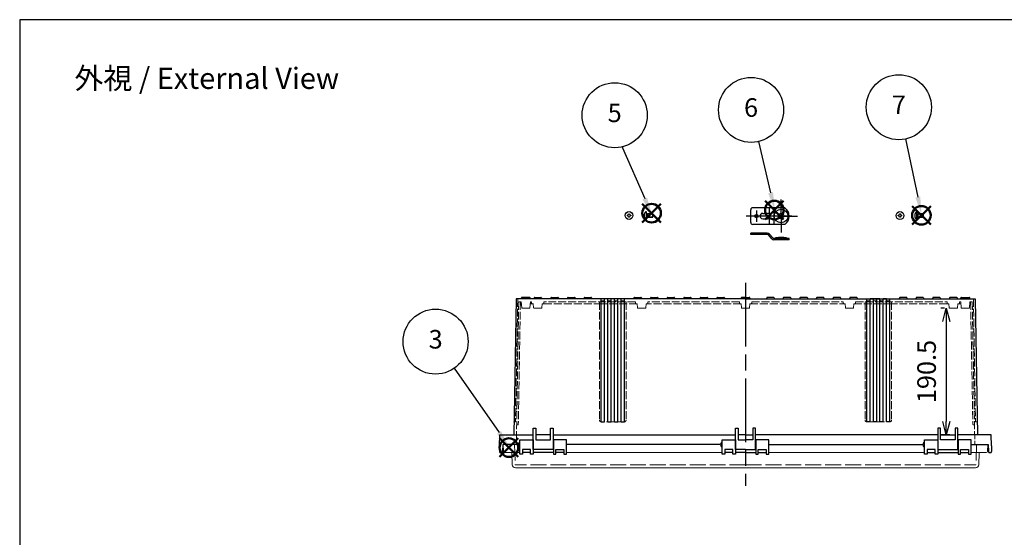
# Model space of a CAD drawing. Units: millimetres. Extents: x 0 to 6548, y 0 to 2240.
# Drawn here: x 0 to 1483, y 1460 to 2240 of the extents above; entities that cross this region are included whole.
import ezdxf

# ---------------------------------------------------------------- set-up
doc = ezdxf.new("R2010")
doc.units = ezdxf.units.MM
doc.header["$LTSCALE"] = 8
for name, pattern in [('AM_ISO02W050x2', [3.75, 3, -0.75]), ('AM_ISO08W050', [18, 12, -1.5, 3, -1.5]), ('AM_ISO08W050x2', [9, 6, -0.75, 1.5, -0.75])]:
    doc.linetypes.add(name, pattern=pattern)
doc.layers.add('AM_12', color=7, linetype='Continuous', lineweight=50, plot=False)
for name, color, linetype, lineweight in [('AM_5', 3, 'Continuous', 25), ('AM_7', 4, 'AM_ISO08W050', 25), ('外部取付足', 8, 'Continuous', 25), ('ﾄｯﾌﾟｶﾊﾞｰ', 7, 'Continuous', 25), ('ﾄｯﾌﾟｶﾊﾞｰ0', 7, 'AM_ISO02W050x2', 13), ('ﾋﾞｽ', 8, 'Continuous', 25), ('ﾋﾞｽ0', 8, 'AM_ISO02W050x2', 13), ('ﾎﾞﾃﾞｨｰ', 2, 'Continuous', 25), ('ﾎﾞﾃﾞｨｰ0', 2, 'AM_ISO02W050x2', 13)]:
    doc.layers.add(name, color=color, linetype=linetype, lineweight=lineweight)
doc.styles.add('ACISOTS', font='isocp.shx', dxfattribs={"height": 1, "bigfont": 'extfont.shx'})
doc.styles.get("Standard").update_dxf_attribs({"font": 'ISOCP.SHX', "bigfont": 'EXTFONT.SHX'})
doc.dimstyles.new('AM_ISO$0', dxfattribs={"dimscale": 8, "dimtxt": 3.5, "dimasz": 2.5, "dimexe": 1, "dimexo": 1, "dimgap": 1.5, "dimtad": 1, "dimdec": 1, "dimdsep": 46, "dimtxsty": 'STANDARD', "dimblk": 'OPEN30', "dimcen": 0, "dimclrd": 3, "dimclre": 3, "dimclrt": 2, "dimadec": 0, "dimazin": 2, "dimtp": 0.1, "dimtm": 0.1, "dimtfac": 0.71, "dimtmove": 0, "dimatfit": 3, "dimldrblk": 'OPEN30', "dimfxl": 1, "dimlwd": -1, "dimlwe": -1, "dimarcsym": 0})

# ---------------------------------------------------------------- blocks, each defined once
blk = doc.blocks.new('TK-A3')
blk.add_lwpolyline([(0, 0), (403, 0), (403, 280), (0, 280)], close=True)
blk = doc.blocks.new('*S499425')
at = {"layer": 'AM_12', "color": 4}
for p, q in [((2416.8, 1339.2), (2444.8, 1367.2)), ((2416.8, 1367.2), (2444.8, 1339.2))]:
    blk.add_line(p, q, dxfattribs=at)
blk.add_circle((2430.8, 1353.2), 14, dxfattribs=at)
blk = doc.blocks.new('*S519627')
at = {"layer": 'AM_12', "color": 4}
for p, q in [((1812.2, 384.5), (1840.2, 412.5)), ((1812.2, 412.5), (1840.2, 384.5))]:
    blk.add_line(p, q, dxfattribs=at)
blk.add_circle((1826.2, 398.5), 14, dxfattribs=at)
blk = doc.blocks.new('*S529728')
at = {"layer": 'AM_12', "color": 4}
for p, q in [((1997, 389.1), (2025, 417.1)), ((1997, 417.1), (2025, 389.1))]:
    blk.add_line(p, q, dxfattribs=at)
blk.add_circle((2011, 403.1), 14, dxfattribs=at)
blk = doc.blocks.new('*S539829')
at = {"layer": 'AM_12', "color": 4}
for p, q in [((2218.6, 381.2), (2246.6, 409.2)), ((2218.6, 409.2), (2246.6, 381.2))]:
    blk.add_line(p, q, dxfattribs=at)
blk.add_circle((2232.6, 395.2), 14, dxfattribs=at)
blk = doc.blocks.new('*S5610132')
at = {"layer": 'AM_5', "color": 3}
blk.add_line((2348.4, 1472.7), (2415.9, 1375.8), dxfattribs=at)
blk.add_circle((2320.4, 1512.9), 49, dxfattribs=at)
at = {"layer": 'AM_5', "color": 3, "linetype": 'Continuous'}
blk.add_trace([(2412.9, 1373.7), (2418.9, 1377.9), (2431.9, 1352.8)], dxfattribs=at)
at = {"layer": 'AM_5', "color": 7, "insert": (2320.4, 1512.9), "char_height": 28, "attachment_point": 5, "style": 'ACISOTS'}
blk.add_mtext('3', dxfattribs=at)
blk = doc.blocks.new('*S5810334')
at = {"layer": 'AM_5', "color": 3}
for p, q in [((1782.2, 498.5), (1782.6, 496.7)), ((1782.6, 496.7), (1815.9, 420.5))]:
    blk.add_line(p, q, dxfattribs=at)
blk.add_circle((1770.6, 546.1), 49, dxfattribs=at)
at = {"layer": 'AM_5', "color": 3, "linetype": 'Continuous'}
blk.add_trace([(1812.6, 419), (1819.3, 421.9), (1827.2, 394.8)], dxfattribs=at)
at = {"layer": 'AM_5', "color": 7, "insert": (1770.6, 546.1), "char_height": 28, "attachment_point": 5, "style": 'ACISOTS'}
blk.add_mtext('5', dxfattribs=at)
blk = doc.blocks.new('*S5910435')
at = {"layer": 'AM_5', "color": 3}
blk.add_line((1987.3, 506.4), (2005.5, 429.1), dxfattribs=at)
blk.add_circle((1976, 554.1), 49, dxfattribs=at)
at = {"layer": 'AM_5', "color": 3, "linetype": 'Continuous'}
blk.add_trace([(2001.9, 428.3), (2009.1, 430), (2011.9, 401.9)], dxfattribs=at)
at = {"layer": 'AM_5', "color": 7, "insert": (1976, 554.1), "char_height": 28, "attachment_point": 5, "style": 'ACISOTS'}
blk.add_mtext('6', dxfattribs=at)
blk = doc.blocks.new('*S6010536')
at = {"layer": 'AM_5', "color": 3}
blk.add_line((2208.7, 510.3), (2227.2, 422.8), dxfattribs=at)
blk.add_circle((2198.6, 558.2), 49, dxfattribs=at)
at = {"layer": 'AM_5', "color": 3, "linetype": 'Continuous'}
blk.add_trace([(2223.6, 422), (2230.8, 423.5), (2232.9, 395.4)], dxfattribs=at)
at = {"layer": 'AM_5', "color": 7, "insert": (2198.6, 558.2), "char_height": 28, "attachment_point": 5, "style": 'ACISOTS'}
blk.add_mtext('7', dxfattribs=at)
blk = doc.blocks.new('A$C7F4F0676')
at = {"layer": 'ﾋﾞｽ'}
for p, q in [((-2.5, 0.6), (-2.2, 0.6)), ((-2.5, -0.6), (-2.5, 0.6)), ((-0.6, 2.2), (-0.6, 2.5)), ((-0.6, 2.5), (0.6, 2.5)), ((0.6, 2.5), (0.6, 2.2)), ((2.2, 0.6), (2.5, 0.6)), ((2.5, 0.6), (2.5, -0.6)), ((-2.2, -0.6), (-2.5, -0.6)), ((-0.6, -2.5), (-0.6, -2.2)), ((0.6, -2.5), (-0.6, -2.5)), ((0.6, -2.2), (0.6, -2.5)), ((2.5, -0.6), (2.2, -0.6))]:
    blk.add_line(p, q, dxfattribs=at)
blk.add_circle((0, 0), 5.9, dxfattribs=at)
for centre, start, end in [((-2.2, 2.2), 270, 0), ((2.2, 2.2), 180, 270), ((-2.2, -2.2), 0, 90), ((2.2, -2.2), 90, 180)]:
    blk.add_arc(centre, 1.59, start, end, dxfattribs=at)
blk = doc.blocks.new('A$C61B85B03')
at = {"layer": 'ﾋﾞｽ'}
for p, q in [((-10, 5.9), (-10.3, 5.9)), ((-10.3, 5.9), (-10.3, -5.9)), ((-9.8, 2.1), (-8, 2.5)), ((0, 2.5), (-8, 2.5)), ((-8, -2.5), (-8, 2.5)), ((0, -2.5), (0, 2.5)), ((-10.3, -5.9), (-10, -5.9)), ((-9.8, -2.1), (-8, -2.5)), ((-8, -2.5), (0, -2.5))]:
    blk.add_line(p, q, dxfattribs=at)
blk.add_lwpolyline([(-10, 5.9), (-10, -5.9)], dxfattribs=at)
for centre, radius, start, end in [((-5.4, 0), 7.7, 129.9831, 230.0169), ((-9.8, 2.3), 0.2, 180, 284.0362), ((-9.8, -2.3), 0.2, 75.9638, 180)]:
    blk.add_arc(centre, radius, start, end, dxfattribs=at)
at = {"layer": 'ﾋﾞｽ0'}
for p, q in [((-10, 2), (0, 2)), ((-10, -2), (0, -2))]:
    blk.add_line(p, q, dxfattribs=at)
blk = doc.blocks.new('A$C6FC6297E')
at = {"layer": 'ﾋﾞｽ'}
for p, q in [((-2.5, 0.6), (-2.2, 0.6)), ((-2.5, -0.6), (-2.5, 0.6)), ((-0.6, 2.2), (-0.6, 2.5)), ((-0.6, 2.5), (0.6, 2.5)), ((0.6, 2.5), (0.6, 2.2)), ((2.2, 0.6), (2.5, 0.6)), ((2.5, 0.6), (2.5, -0.6)), ((-2.2, -0.6), (-2.5, -0.6)), ((-0.6, -2.5), (-0.6, -2.2)), ((0.6, -2.5), (-0.6, -2.5)), ((0.6, -2.2), (0.6, -2.5)), ((2.5, -0.6), (2.2, -0.6))]:
    blk.add_line(p, q, dxfattribs=at)
blk.add_circle((0, 0), 5.9, dxfattribs=at)
for centre, start, end in [((-2.2, 2.2), 270, 0), ((2.2, 2.2), 180, 270), ((-2.2, -2.2), 0, 90), ((2.2, -2.2), 90, 180)]:
    blk.add_arc(centre, 1.59, start, end, dxfattribs=at)
blk = doc.blocks.new('A$C7CE25840')
at = {"layer": 'ﾋﾞｽ'}
for p, q in [((3.1, 5.9), (2.8, 5.9)), ((2.8, 5.9), (2.8, -5.9)), ((3.3, 2.1), (5.1, 2.5)), ((13.1, 2.5), (5.1, 2.5)), ((5.1, -2.5), (5.1, 2.5)), ((13.1, -2.5), (13.1, 2.5)), ((2.8, -5.9), (3.1, -5.9)), ((3.3, -2.1), (5.1, -2.5)), ((5.1, -2.5), (13.1, -2.5))]:
    blk.add_line(p, q, dxfattribs=at)
blk.add_lwpolyline([(3.1, 5.9), (3.1, -5.9)], dxfattribs=at)
for centre, radius, start, end in [((7.7, 0), 7.7, 129.9831, 230.0169), ((3.3, 2.3), 0.2, 180, 284.0362), ((3.3, -2.3), 0.2, 75.9638, 180)]:
    blk.add_arc(centre, radius, start, end, dxfattribs=at)
at = {"layer": 'ﾋﾞｽ0'}
for p, q in [((3.1, 2), (13.1, 2)), ((3.1, -2), (13.1, -2))]:
    blk.add_line(p, q, dxfattribs=at)
blk = doc.blocks.new('_Open30')
at = {"color": 0, "linetype": 'ByBlock', "lineweight": -2}
for p, q in [((-1, 0.268), (0, 0)), ((0, 0), (-1, -0.268)), ((0, 0), (-1, 0))]:
    blk.add_line(p, q, dxfattribs=at)
blk = doc.blocks.new('*D50')
at = {"layer": 'AM_5', "color": 3}
for p, q in [((1393.1, 1804.8), (1387.6, 1804.8)), ((1395.6, 1784.8), (1395.6, 1634.2)), ((1401, 1614.2), (1387.6, 1614.2))]:
    blk.add_line(p, q, dxfattribs=at)
at = {"layer": 'Defpoints', "color": 0}
for p in [(1401.1, 1804.8), (1395.6, 1614.2), (1409, 1614.2)]:
    blk.add_point(p, dxfattribs=at)
at = {"layer": 'AM_5', "color": 3, "xscale": 20, "yscale": 20, "zscale": 20}
for p, rotation in [((1395.6, 1804.8), 90), ((1395.6, 1614.2), 270)]:
    blk.add_blockref('_Open30', p, dxfattribs=dict(at, rotation=rotation))
at = {"layer": 'AM_5', "color": 2, "insert": (1369.6, 1709.5), "char_height": 28, "attachment_point": 5, "rotation": 90}
blk.add_mtext('190.5', dxfattribs=at)

msp = doc.modelspace()

# ---------------------------------------------------------------- linework, layer by layer
at = {"layer": 'AM_7', "linetype": 'AM_ISO08W050x2'}
for p, q in [((1146.782, 1943.904), (1146.782, 1968.637)), ((1109.582, 1952.404), (1109.582, 1935.404)), ((1146.782, 1943.904), (1122.049, 1943.904)), ((1146.782, 1943.904), (1171.515, 1943.904)), ((1146.782, 1943.904), (1146.782, 1919.171))]:
    msp.add_line(p, q, dxfattribs=at)
at = {"layer": 'AM_7'}
for p, q in [((1163.082, 1943.904), (1094.082, 1943.904)), ((1093.284, 1843.23), (1093.284, 1537.23))]:
    msp.add_line(p, q, dxfattribs=at)
at = {"layer": '外部取付足'}
for p, q in [((1101.082, 1934.404), (1101.082, 1953.404)), ((1152.374, 1956.404), (1104.082, 1956.404)), ((1119.082, 1947.904), (1126.382, 1947.904)), ((1129.082, 1956.404), (1129.082, 1946.855)), ((1136.082, 1956.404), (1136.082, 1931.404)), ((1152.374, 1931.404), (1104.082, 1931.404)), ((1119.082, 1939.904), (1126.444, 1939.904)), ((1129.082, 1942.614), (1129.082, 1942.542)), ((1129.082, 1940.953), (1129.082, 1931.404)), ((1101.082, 1916.234), (1101.082, 1918.234)), ((1125.906, 1918.234), (1101.082, 1918.234)), ((1125.906, 1916.234), (1101.082, 1916.234)), ((1132.696, 1909.771), (1127.787, 1915.38)), ((1129.292, 1916.697), (1134.201, 1911.088)), ((1159.082, 1910.234), (1136.082, 1910.234)), ((1159.082, 1908.234), (1136.082, 1908.234)), ((1159.082, 1908.234), (1159.082, 1910.234))]:
    msp.add_line(p, q, dxfattribs=at)
msp.add_lwpolyline([(1136.532, 1910.234), (1139.532, 1911.734), (1142.782, 1912.234), (1150.782, 1912.234), (1154.032, 1911.734), (1157.032, 1910.234)], dxfattribs=at)
for centre, radius in [((1109.582, 1943.904), 2.5), ((1146.782, 1943.904), 10.25), ((1146.782, 1943.904), 4)]:
    msp.add_circle(centre, radius, dxfattribs=at)
for centre, radius, start, end in [((1104.082, 1953.404), 3, 90, 180), ((1119.082, 1943.904), 4, 90, 180), ((1119.082, 1943.904), 4, 180, 270), ((1126.382, 1943.904), 4, 0, 90), ((1126.382, 1943.904), 4, 270, 0), ((1144.082, 1943.904), 15, 303.55731, 56.44269), ((1104.082, 1934.404), 3, 180, 270), ((1125.906, 1913.734), 4.5, 41.185925, 90), ((1125.906, 1913.734), 2.5, 41.185925, 90), ((1136.082, 1912.734), 4.5, 221.185925, 270), ((1136.082, 1912.734), 2.5, 221.185925, 270)]:
    msp.add_arc(centre, radius, start, end, dxfattribs=at)
at = {"layer": 'ﾄｯﾌﾟｶﾊﾞｰ'}
for p, q in [((753.284, 1584.93), (753.284, 1606.73)), ((753.284, 1606.73), (773.284, 1606.73)), ((773.284, 1606.73), (773.284, 1584.93)), ((803.784, 1606.73), (803.784, 1584.93)), ((823.784, 1606.73), (803.784, 1606.73)), ((823.784, 1584.93), (823.784, 1606.73)), ((1058.034, 1584.93), (1058.034, 1606.73)), ((1058.034, 1606.73), (1078.034, 1606.73)), ((1078.034, 1606.73), (1078.034, 1584.93)), ((1128.534, 1606.73), (1108.534, 1606.73)), ((1108.534, 1606.73), (1108.534, 1584.93)), ((1128.534, 1584.93), (1128.534, 1606.73)), ((1362.784, 1584.93), (1362.784, 1606.73)), ((1362.784, 1606.73), (1382.784, 1606.73)), ((1382.784, 1606.73), (1382.784, 1584.93)), ((1433.284, 1606.73), (1413.284, 1606.73)), ((1413.284, 1606.73), (1413.284, 1584.93)), ((1433.284, 1584.93), (1433.284, 1606.73)), ((769.284, 1591.73), (757.284, 1591.73)), ((757.284, 1591.73), (757.284, 1584.93)), ((769.284, 1587.23), (757.284, 1587.23)), ((769.284, 1584.93), (769.284, 1591.73)), ((803.784, 1587.23), (773.284, 1587.23)), ((807.784, 1584.93), (807.784, 1591.73)), ((807.784, 1591.73), (819.784, 1591.73)), ((819.784, 1587.23), (807.784, 1587.23)), ((819.784, 1591.73), (819.784, 1584.93)), ((1074.034, 1591.73), (1062.034, 1591.73)), ((1062.034, 1591.73), (1062.034, 1584.93)), ((1074.034, 1587.23), (1062.034, 1587.23)), ((1074.034, 1584.93), (1074.034, 1591.73)), ((1093.284, 1587.23), (1078.034, 1587.23)), ((1093.284, 1587.23), (1108.534, 1587.23)), ((1112.534, 1584.93), (1112.534, 1591.73)), ((1112.534, 1591.73), (1124.534, 1591.73)), ((1112.534, 1587.23), (1124.534, 1587.23)), ((1124.534, 1591.73), (1124.534, 1584.93)), ((1378.784, 1591.73), (1366.784, 1591.73)), ((1366.784, 1591.73), (1366.784, 1584.93)), ((1366.784, 1587.23), (1378.784, 1587.23)), ((1378.784, 1584.93), (1378.784, 1591.73)), ((1382.784, 1587.23), (1413.284, 1587.23)), ((1417.284, 1584.93), (1417.284, 1591.73)), ((1417.284, 1591.73), (1429.284, 1591.73)), ((1417.284, 1587.23), (1429.284, 1587.23)), ((1429.284, 1591.73), (1429.284, 1584.93)), ((757.284, 1584.93), (753.284, 1584.93)), ((773.284, 1584.93), (769.284, 1584.93)), ((803.784, 1584.93), (807.784, 1584.93)), ((819.784, 1584.93), (823.784, 1584.93)), ((1062.034, 1584.93), (1058.034, 1584.93)), ((1078.034, 1584.93), (1074.034, 1584.93)), ((1108.534, 1584.93), (1112.534, 1584.93)), ((1124.534, 1584.93), (1128.534, 1584.93)), ((1366.784, 1584.93), (1362.784, 1584.93)), ((1382.784, 1584.93), (1378.784, 1584.93)), ((1413.284, 1584.93), (1417.284, 1584.93)), ((1429.284, 1584.93), (1433.284, 1584.93))]:
    msp.add_line(p, q, dxfattribs=at)
at = {"layer": 'ﾄｯﾌﾟｶﾊﾞｰ', "lineweight": 0}
for p, q in [((750.984, 1599.23), (728.284, 1599.23)), ((728.284, 1599.23), (728.814, 1589.126)), ((753.284, 1587.23), (730.811, 1587.23)), ((741.19, 1587.23), (741.825, 1569.056)), ((769.284, 1587.23), (757.284, 1587.23)), ((819.784, 1587.23), (807.784, 1587.23)), ((1055.734, 1599.23), (823.784, 1599.23)), ((1058.034, 1587.23), (823.784, 1587.23)), ((1074.034, 1587.23), (1062.034, 1587.23)), ((1074.034, 1587.23), (1062.034, 1587.23)), ((1112.534, 1587.23), (1124.534, 1587.23)), ((1112.534, 1587.23), (1124.534, 1587.23)), ((1128.534, 1599.23), (1360.484, 1599.23)), ((1128.534, 1587.23), (1362.784, 1587.23)), ((1366.784, 1587.23), (1378.784, 1587.23)), ((1417.284, 1587.23), (1429.284, 1587.23)), ((1433.284, 1599.23), (1458.284, 1599.23)), ((1433.284, 1587.23), (1455.757, 1587.23)), ((1445.378, 1587.23), (1444.743, 1569.056)), ((1458.284, 1599.23), (1457.755, 1589.126)), ((1093.284, 1564.23), (746.822, 1564.23)), ((1093.284, 1564.23), (1439.746, 1564.23))]:
    msp.add_line(p, q, dxfattribs=at)
for centre, radius, start, end in [((730.811, 1589.23), 2, 183, 270), ((1455.757, 1589.23), 2, 270, 357), ((746.822, 1569.23), 5, 182, 270), ((1439.746, 1569.23), 5, 270, 358)]:
    msp.add_arc(centre, radius, start, end, dxfattribs=at)
at = {"layer": 'ﾄｯﾌﾟｶﾊﾞｰ0', "lineweight": 0}
for p, q in [((745.274, 1599.23), (746.322, 1569.213)), ((1441.294, 1599.23), (1440.246, 1569.213)), ((1093.284, 1568.73), (746.822, 1568.73)), ((1093.284, 1568.73), (1439.746, 1568.73))]:
    msp.add_line(p, q, dxfattribs=at)
for centre, start, end in [((746.822, 1569.23), 182, 270), ((1439.746, 1569.23), 270, 358)]:
    msp.add_arc(centre, 0.5, start, end, dxfattribs=at)
at = {"layer": 'ﾎﾞﾃﾞｨｰ'}
for p, q in [((747.624, 1819.23), (744.045, 1614.23)), ((1093.284, 1819.23), (747.624, 1819.23)), ((755.318, 1819.23), (755.654, 1820.483)), ((767.952, 1821.22), (756.615, 1821.22)), ((769.249, 1819.23), (768.913, 1820.483)), ((774.65, 1820.483), (774.314, 1819.23)), ((775.611, 1821.22), (784.957, 1821.22)), ((785.919, 1820.483), (786.254, 1819.23)), ((800.15, 1820.483), (799.814, 1819.23)), ((801.111, 1821.22), (810.457, 1821.22)), ((811.419, 1820.483), (811.754, 1819.23)), ((825.15, 1820.483), (824.814, 1819.23)), ((826.111, 1821.22), (835.457, 1821.22)), ((836.419, 1820.483), (836.754, 1819.23)), ((850.15, 1820.483), (849.814, 1819.23)), ((851.111, 1821.22), (860.457, 1821.22)), ((861.419, 1820.483), (861.754, 1819.23)), ((875.784, 1633.73), (875.784, 1819.23)), ((880.784, 1633.73), (880.784, 1819.23)), ((885.784, 1633.73), (885.784, 1819.23)), ((890.784, 1633.73), (890.784, 1819.23)), ((895.784, 1633.73), (895.784, 1819.23)), ((900.784, 1633.73), (900.784, 1819.23)), ((905.784, 1633.73), (905.784, 1819.23)), ((910.784, 1633.73), (910.784, 1819.23)), ((925.15, 1820.483), (924.814, 1819.23)), ((926.111, 1821.22), (935.457, 1821.22)), ((936.419, 1820.483), (936.754, 1819.23)), ((950.15, 1820.483), (949.814, 1819.23)), ((951.111, 1821.22), (960.457, 1821.22)), ((961.419, 1820.483), (961.754, 1819.23)), ((975.15, 1820.483), (974.814, 1819.23)), ((976.111, 1821.22), (985.457, 1821.22)), ((986.419, 1820.483), (986.754, 1819.23)), ((1000.15, 1820.483), (999.814, 1819.23)), ((1001.111, 1821.22), (1010.457, 1821.22)), ((1011.419, 1820.483), (1011.754, 1819.23)), ((1025.15, 1820.483), (1024.814, 1819.23)), ((1026.111, 1821.22), (1035.457, 1821.22)), ((1036.419, 1820.483), (1036.754, 1819.23)), ((1050.15, 1820.483), (1049.814, 1819.23)), ((1051.111, 1821.22), (1060.457, 1821.22)), ((1061.419, 1820.483), (1061.754, 1819.23)), ((1086.319, 1819.23), (1086.655, 1820.483)), ((1086.319, 1819.23), (1086.655, 1820.483)), ((1093.284, 1821.22), (1087.616, 1821.22)), ((1093.284, 1821.22), (1098.953, 1821.22)), ((1093.284, 1819.23), (1124.814, 1819.23)), ((1100.249, 1819.23), (1099.914, 1820.483)), ((1100.249, 1819.23), (1099.914, 1820.483)), ((1125.15, 1820.483), (1124.814, 1819.23)), ((1124.814, 1819.23), (1149.814, 1819.23)), ((1135.457, 1821.22), (1126.111, 1821.22)), ((1136.419, 1820.483), (1136.754, 1819.23)), ((1150.15, 1820.483), (1149.814, 1819.23)), ((1149.814, 1819.23), (1174.814, 1819.23)), ((1160.457, 1821.22), (1151.111, 1821.22)), ((1161.419, 1820.483), (1161.754, 1819.23)), ((1175.15, 1820.483), (1174.814, 1819.23)), ((1174.814, 1819.23), (1199.814, 1819.23)), ((1185.457, 1821.22), (1176.111, 1821.22)), ((1186.419, 1820.483), (1186.754, 1819.23)), ((1200.15, 1820.483), (1199.814, 1819.23)), ((1199.814, 1819.23), (1224.814, 1819.23)), ((1210.457, 1821.22), (1201.111, 1821.22)), ((1211.419, 1820.483), (1211.754, 1819.23)), ((1225.15, 1820.483), (1224.814, 1819.23)), ((1224.814, 1819.23), (1249.814, 1819.23)), ((1235.457, 1821.22), (1226.111, 1821.22)), ((1236.419, 1820.483), (1236.754, 1819.23)), ((1250.15, 1820.483), (1249.814, 1819.23)), ((1249.814, 1819.23), (1324.814, 1819.23)), ((1260.457, 1821.22), (1251.111, 1821.22)), ((1261.419, 1820.483), (1261.754, 1819.23)), ((1275.784, 1633.73), (1275.784, 1819.23)), ((1280.784, 1819.23), (1285.784, 1819.23)), ((1285.784, 1819.23), (1280.784, 1819.23)), ((1295.784, 1819.23), (1280.784, 1819.23)), ((1280.784, 1819.23), (1293.284, 1819.23)), ((1280.784, 1633.73), (1280.784, 1819.23)), ((1283.334, 1819.23), (1293.284, 1819.23)), ((1285.784, 1633.73), (1285.784, 1819.23)), ((1290.784, 1819.23), (1293.284, 1819.23)), ((1295.784, 1819.23), (1290.784, 1819.23)), ((1290.784, 1633.73), (1290.784, 1819.23)), ((1295.784, 1819.23), (1293.284, 1819.23)), ((1295.784, 1633.73), (1295.784, 1819.23)), ((1305.784, 1819.23), (1300.784, 1819.23)), ((1305.784, 1819.23), (1300.784, 1819.23)), ((1300.784, 1819.23), (1305.784, 1819.23)), ((1305.784, 1819.23), (1300.784, 1819.23)), ((1300.784, 1633.73), (1300.784, 1819.23)), ((1305.784, 1633.73), (1305.784, 1819.23)), ((1310.784, 1633.73), (1310.784, 1819.23)), ((1325.15, 1820.483), (1324.814, 1819.23)), ((1324.814, 1819.23), (1349.814, 1819.23)), ((1335.457, 1821.22), (1326.111, 1821.22)), ((1336.419, 1820.483), (1336.754, 1819.23)), ((1350.15, 1820.483), (1349.814, 1819.23)), ((1349.814, 1819.23), (1374.814, 1819.23)), ((1360.457, 1821.22), (1351.111, 1821.22)), ((1361.419, 1820.483), (1361.754, 1819.23)), ((1375.15, 1820.483), (1374.814, 1819.23)), ((1374.814, 1819.23), (1400.314, 1819.23)), ((1385.457, 1821.22), (1376.111, 1821.22)), ((1386.419, 1820.483), (1386.754, 1819.23)), ((1400.65, 1820.483), (1400.314, 1819.23)), ((1400.314, 1819.23), (1417.319, 1819.23)), ((1410.957, 1821.22), (1401.611, 1821.22)), ((1411.919, 1820.483), (1412.254, 1819.23)), ((1417.319, 1819.23), (1417.655, 1820.483)), ((1417.319, 1819.23), (1417.655, 1820.483)), ((1417.319, 1819.23), (1438.945, 1819.23)), ((1418.616, 1821.22), (1429.953, 1821.22)), ((1431.25, 1819.23), (1430.914, 1820.483)), ((1431.25, 1819.23), (1430.914, 1820.483)), ((1438.945, 1819.23), (1442.523, 1614.23)), ((875.784, 1633.73), (880.784, 1633.73)), ((885.784, 1633.73), (890.784, 1633.73)), ((895.784, 1633.73), (900.784, 1633.73)), ((905.784, 1633.73), (910.784, 1633.73)), ((1280.784, 1633.73), (1275.784, 1633.73)), ((1290.784, 1633.73), (1285.784, 1633.73)), ((1300.784, 1633.73), (1295.784, 1633.73)), ((1310.784, 1633.73), (1305.784, 1633.73)), ((773.534, 1591.73), (773.534, 1624.23)), ((773.534, 1624.23), (777.534, 1624.23)), ((777.534, 1624.23), (777.534, 1606.73)), ((799.534, 1606.73), (799.534, 1624.23)), ((799.534, 1624.23), (803.534, 1624.23)), ((803.534, 1624.23), (803.534, 1591.73)), ((1078.284, 1591.73), (1078.284, 1624.23)), ((1078.284, 1624.23), (1082.284, 1624.23)), ((1082.284, 1624.23), (1082.284, 1606.73)), ((1108.284, 1624.23), (1104.284, 1624.23)), ((1104.284, 1624.23), (1104.284, 1606.73)), ((1108.284, 1591.73), (1108.284, 1624.23)), ((1387.034, 1624.23), (1383.034, 1624.23)), ((1383.034, 1624.23), (1383.034, 1591.73)), ((1387.034, 1606.73), (1387.034, 1624.23)), ((1413.034, 1624.23), (1409.034, 1624.23)), ((1409.034, 1624.23), (1409.034, 1606.73)), ((1413.034, 1591.73), (1413.034, 1624.23)), ((722.584, 1597.23), (723.178, 1614.23)), ((723.178, 1614.23), (773.534, 1614.23)), ((773.284, 1601.73), (773.534, 1601.73)), ((799.534, 1614.23), (777.534, 1614.23)), ((777.534, 1606.73), (799.534, 1606.73)), ((803.534, 1614.23), (1078.284, 1614.23)), ((803.534, 1601.73), (803.784, 1601.73)), ((1078.034, 1601.73), (1078.284, 1601.73)), ((1093.284, 1614.23), (1082.284, 1614.23)), ((1082.284, 1606.73), (1093.284, 1606.73)), ((1093.284, 1614.23), (1104.284, 1614.23)), ((1104.284, 1606.73), (1093.284, 1606.73)), ((1383.034, 1614.23), (1108.284, 1614.23)), ((1108.534, 1601.73), (1108.284, 1601.73)), ((1383.034, 1601.73), (1382.784, 1601.73)), ((1387.034, 1614.23), (1409.034, 1614.23)), ((1409.034, 1606.73), (1387.034, 1606.73)), ((1463.39, 1614.23), (1413.034, 1614.23)), ((1413.284, 1601.73), (1413.034, 1601.73)), ((1463.984, 1597.23), (1463.39, 1614.23)), ((722.584, 1597.23), (722.733, 1588.704)), ((725.935, 1587.23), (724.233, 1587.23)), ((727.619, 1599.23), (727.435, 1588.704)), ((750.984, 1599.23), (727.619, 1599.23)), ((773.284, 1596.73), (773.534, 1596.73)), ((803.534, 1591.73), (773.534, 1591.73)), ((803.534, 1596.73), (803.784, 1596.73)), ((1055.734, 1599.23), (823.784, 1599.23)), ((1078.034, 1596.73), (1078.284, 1596.73)), ((1093.284, 1591.73), (1078.284, 1591.73)), ((1093.284, 1591.73), (1108.284, 1591.73)), ((1108.534, 1596.73), (1108.284, 1596.73)), ((1128.534, 1599.23), (1360.484, 1599.23)), ((1383.034, 1596.73), (1382.784, 1596.73)), ((1383.034, 1591.73), (1413.034, 1591.73)), ((1413.284, 1596.73), (1413.034, 1596.73)), ((1433.284, 1599.23), (1458.949, 1599.23)), ((1458.949, 1599.23), (1459.133, 1588.704)), ((1460.633, 1587.23), (1462.335, 1587.23)), ((1463.984, 1597.23), (1463.835, 1588.704))]:
    msp.add_line(p, q, dxfattribs=at)
for centre, radius, start, end in [((756.615, 1820.225), 0.995, 90, 165), ((767.952, 1820.225), 0.995, 15, 90), ((775.611, 1820.225), 0.995, 90, 165), ((784.957, 1820.225), 0.995, 15, 90), ((801.111, 1820.225), 0.995, 90, 165), ((810.457, 1820.225), 0.995, 15, 90), ((826.111, 1820.225), 0.995, 90, 165), ((835.457, 1820.225), 0.995, 15, 90), ((851.111, 1820.225), 0.995, 90, 165), ((860.457, 1820.225), 0.995, 15, 90), ((926.111, 1820.225), 0.995, 90, 165), ((935.457, 1820.225), 0.995, 15, 90), ((951.111, 1820.225), 0.995, 90, 165), ((960.457, 1820.225), 0.995, 15, 90), ((976.111, 1820.225), 0.995, 90, 165), ((985.457, 1820.225), 0.995, 15, 90), ((1001.111, 1820.225), 0.995, 90, 165), ((1010.457, 1820.225), 0.995, 15, 90), ((1026.111, 1820.225), 0.995, 90, 165), ((1035.457, 1820.225), 0.995, 15, 90), ((1051.111, 1820.225), 0.995, 90, 165), ((1060.457, 1820.225), 0.995, 15, 90), ((1087.616, 1820.225), 0.995, 90, 165), ((1087.616, 1820.225), 0.995, 90, 165), ((1098.953, 1820.225), 0.995, 15, 90), ((1098.953, 1820.225), 0.995, 15, 90), ((1126.111, 1820.225), 0.995, 90, 165), ((1135.457, 1820.225), 0.995, 15, 90), ((1151.111, 1820.225), 0.995, 90, 165), ((1160.457, 1820.225), 0.995, 15, 90), ((1176.111, 1820.225), 0.995, 90, 165), ((1185.457, 1820.225), 0.995, 15, 90), ((1201.111, 1820.225), 0.995, 90, 165), ((1210.457, 1820.225), 0.995, 15, 90), ((1226.111, 1820.225), 0.995, 90, 165), ((1235.457, 1820.225), 0.995, 15, 90), ((1251.111, 1820.225), 0.995, 90, 165), ((1260.457, 1820.225), 0.995, 15, 90), ((1326.111, 1820.225), 0.995, 90, 165), ((1335.457, 1820.225), 0.995, 15, 90), ((1351.111, 1820.225), 0.995, 90, 165), ((1360.457, 1820.225), 0.995, 15, 90), ((1376.111, 1820.225), 0.995, 90, 165), ((1385.457, 1820.225), 0.995, 15, 90), ((1401.611, 1820.225), 0.995, 90, 165), ((1410.957, 1820.225), 0.995, 15, 90), ((1418.616, 1820.225), 0.995, 90, 165), ((1418.616, 1820.225), 0.995, 90, 165), ((1429.953, 1820.225), 0.995, 15, 90), ((1429.953, 1820.225), 0.995, 15, 90), ((724.233, 1588.73), 1.5, 181, 270), ((725.935, 1588.73), 1.5, 270, 359), ((1460.633, 1588.73), 1.5, 181, 270), ((1462.335, 1588.73), 1.5, 270, 359)]:
    msp.add_arc(centre, radius, start, end, dxfattribs=at)
for centre in [(753.284, 1599.23), (1058.034, 1599.23), (1362.784, 1599.23)]:
    msp.add_ellipse(centre, major_axis=(0, 3.75), ratio=0.61333333, start_param=0, end_param=3.14159265, dxfattribs=at)
at = {"layer": 'ﾎﾞﾃﾞｨｰ0', "ltscale": 0.5}
for p, q in [((750.124, 1819.239), (746.886, 1633.739)), ((751.746, 1814.73), (747.984, 1599.235)), ((754.245, 1814.692), (751.025, 1630.213)), ((755.318, 1814.73), (751.746, 1814.73)), ((755.581, 1811.73), (754.194, 1811.73)), ((756.109, 1805.693), (755.318, 1814.73)), ((768.458, 1805.693), (769.249, 1814.73)), ((773.665, 1811.73), (768.986, 1811.73)), ((771.034, 1814.73), (769.249, 1814.73)), ((771.034, 1812.73), (771.034, 1814.73)), ((773.581, 1811.73), (772.034, 1811.73)), ((773.581, 1811.73), (774.11, 1805.693)), ((786.459, 1805.693), (786.987, 1811.73)), ((876.615, 1811.73), (786.904, 1811.73)), ((786.987, 1811.73), (788.534, 1811.73)), ((913.284, 1814.73), (789.534, 1814.73)), ((789.534, 1812.73), (789.534, 1814.73)), ((873.547, 1811.73), (873.284, 1814.73)), ((873.284, 1814.73), (873.284, 1636.23)), ((876.047, 1816.23), (875.784, 1819.23)), ((880.522, 1816.23), (876.047, 1816.23)), ((930.081, 1811.73), (876.615, 1811.73)), ((880.522, 1816.23), (880.784, 1819.23)), ((886.047, 1816.23), (885.784, 1819.23)), ((890.522, 1816.23), (886.047, 1816.23)), ((890.522, 1816.23), (890.784, 1819.23)), ((896.047, 1816.23), (895.784, 1819.23)), ((896.047, 1816.23), (900.522, 1816.23)), ((900.522, 1816.23), (900.784, 1819.23)), ((906.047, 1816.23), (905.784, 1819.23)), ((906.047, 1816.23), (910.522, 1816.23)), ((910.522, 1816.23), (910.784, 1819.23)), ((913.022, 1811.73), (913.284, 1814.73)), ((913.284, 1814.73), (913.284, 1636.23)), ((927.534, 1814.73), (913.284, 1814.73)), ((927.534, 1812.73), (927.534, 1814.73)), ((930.081, 1811.73), (928.534, 1811.73)), ((930.081, 1811.73), (930.61, 1805.693)), ((942.959, 1805.693), (943.487, 1811.73)), ((1086.581, 1811.73), (943.487, 1811.73)), ((943.487, 1811.73), (945.034, 1811.73)), ((1084.034, 1814.73), (946.034, 1814.73)), ((946.034, 1812.73), (946.034, 1814.73)), ((1084.034, 1812.73), (1084.034, 1814.73)), ((1086.581, 1811.73), (1085.034, 1811.73)), ((1086.581, 1811.73), (1087.11, 1805.693)), ((1099.987, 1811.73), (1099.459, 1805.693)), ((1099.987, 1811.73), (1243.081, 1811.73)), ((1099.987, 1811.73), (1101.534, 1811.73)), ((1102.534, 1814.73), (1240.534, 1814.73)), ((1102.534, 1812.73), (1102.534, 1814.73)), ((1240.534, 1812.73), (1240.534, 1814.73)), ((1243.081, 1811.73), (1241.534, 1811.73)), ((1243.61, 1805.693), (1243.081, 1811.73)), ((1256.487, 1811.73), (1255.959, 1805.693)), ((1256.487, 1811.73), (1309.954, 1811.73)), ((1256.487, 1811.73), (1258.034, 1811.73)), ((1259.034, 1814.73), (1273.284, 1814.73)), ((1259.034, 1812.73), (1259.034, 1814.73)), ((1273.547, 1811.73), (1273.284, 1814.73)), ((1273.284, 1814.73), (1273.284, 1636.23)), ((1273.284, 1814.73), (1397.034, 1814.73)), ((1276.047, 1816.23), (1275.784, 1819.23)), ((1280.522, 1816.23), (1276.047, 1816.23)), ((1280.522, 1816.23), (1280.784, 1819.23)), ((1286.047, 1816.23), (1285.784, 1819.23)), ((1290.522, 1816.23), (1286.047, 1816.23)), ((1290.522, 1816.23), (1290.784, 1819.23)), ((1296.047, 1816.23), (1295.784, 1819.23)), ((1296.047, 1816.23), (1300.522, 1816.23)), ((1300.522, 1816.23), (1300.784, 1819.23)), ((1306.047, 1816.23), (1305.784, 1819.23)), ((1306.047, 1816.23), (1310.522, 1816.23)), ((1309.954, 1811.73), (1399.665, 1811.73)), ((1310.522, 1816.23), (1310.784, 1819.23)), ((1313.022, 1811.73), (1313.284, 1814.73)), ((1313.284, 1814.73), (1313.284, 1636.23)), ((1397.034, 1812.73), (1397.034, 1814.73)), ((1399.581, 1811.73), (1398.034, 1811.73)), ((1400.11, 1805.693), (1399.581, 1811.73)), ((1412.987, 1811.73), (1412.459, 1805.693)), ((1412.904, 1811.73), (1417.582, 1811.73)), ((1412.987, 1811.73), (1414.534, 1811.73)), ((1415.534, 1814.73), (1417.319, 1814.73)), ((1415.534, 1812.73), (1415.534, 1814.73)), ((1418.11, 1805.693), (1417.319, 1814.73)), ((1430.459, 1805.693), (1431.25, 1814.73)), ((1430.987, 1811.73), (1432.375, 1811.73)), ((1431.25, 1814.73), (1434.823, 1814.73)), ((1432.323, 1814.692), (1435.543, 1630.213)), ((1434.823, 1814.73), (1438.584, 1599.235)), ((1436.444, 1819.239), (1439.682, 1633.739)), ((757.105, 1804.78), (767.462, 1804.78)), ((775.106, 1804.78), (785.462, 1804.78)), ((931.606, 1804.78), (941.962, 1804.78)), ((1088.106, 1804.78), (1093.284, 1804.78)), ((1098.462, 1804.78), (1093.284, 1804.78)), ((1254.962, 1804.78), (1244.606, 1804.78)), ((1411.462, 1804.78), (1401.106, 1804.78)), ((1429.463, 1804.78), (1419.106, 1804.78)), ((746.886, 1633.73), (744.877, 1633.73)), ((910.784, 1633.73), (875.784, 1633.73)), ((1275.784, 1633.73), (1310.784, 1633.73)), ((1439.682, 1633.73), (1441.691, 1633.73)), ((750.025, 1629.23), (748.508, 1629.23)), ((1436.543, 1629.23), (1438.06, 1629.23))]:
    msp.add_line(p, q, dxfattribs=at)
for centre, radius, start, end in [((772.034, 1812.73), 1, 180, 270), ((788.534, 1812.73), 1, 270, 0), ((928.534, 1812.73), 1, 180, 270), ((945.034, 1812.73), 1, 270, 0), ((1085.034, 1812.73), 1, 180, 270), ((1101.534, 1812.73), 1, 270, 0), ((1241.534, 1812.73), 1, 180, 270), ((1258.034, 1812.73), 1, 270, 0), ((1398.034, 1812.73), 1, 180, 270), ((1414.534, 1812.73), 1, 270, 0), ((757.105, 1805.78), 1, 185, 270), ((767.462, 1805.78), 1, 270, 355), ((775.106, 1805.78), 1, 185, 270), ((785.462, 1805.78), 1, 270, 355), ((931.606, 1805.78), 1, 185, 270), ((941.962, 1805.78), 1, 270, 355), ((1088.106, 1805.78), 1, 185, 270), ((1098.462, 1805.78), 1, 270, 355), ((1244.606, 1805.78), 1, 185, 270), ((1254.962, 1805.78), 1, 270, 355), ((1401.106, 1805.78), 1, 185, 270), ((1411.462, 1805.78), 1, 270, 355), ((1419.106, 1805.78), 1, 185, 270), ((1429.463, 1805.78), 1, 270, 355), ((744.877, 1633.23), 0.5, 90, 179), ((875.784, 1636.23), 2.5, 180, 270), ((910.784, 1636.23), 2.5, 270, 0), ((1275.784, 1636.23), 2.5, 180, 270), ((1310.784, 1636.23), 2.5, 270, 0), ((1441.691, 1633.23), 0.5, 1, 90), ((750.025, 1630.23), 1, 270, 359), ((1436.543, 1630.23), 1, 181, 270)]:
    msp.add_arc(centre, radius, start, end, dxfattribs=at)

# ---------------------------------------------------------------- block references
at = {"lineweight": 0, "xscale": 8, "yscale": 8, "zscale": 8}
msp.add_blockref('TK-A3', (0, 0), dxfattribs=at)
at = {"layer": 'AM_12'}
for name, p in [('*S519627', (-874.406, 1549.823)), ('*S529728', (-874.406, 1549.823)), ('*S539829', (-874.406, 1549.823)), ('*S499425', (-1693.907, 241.624))]:
    msp.add_blockref(name, p, dxfattribs=at)
at = {"layer": 'AM_5'}
for name, p in [('*S5910435', (-874.406, 1549.823)), ('*S6010536', (-874.406, 1549.823)), ('*S5810334', (-874.406, 1549.823)), ('*S5610132', (-1693.907, 241.624))]:
    msp.add_blockref(name, p, dxfattribs=at)
at = {"layer": 'AM_7'}
for name, p in [('A$C6FC6297E', (1325.837, 1944.627)), ('A$C7CE25840', (1348.037, 1944.627))]:
    msp.add_blockref(name, p, dxfattribs=at)
at = {"layer": 'ﾎﾞﾃﾞｨｰ'}
for name, p in [('A$C7F4F0676', (917.76, 1944.814)), ('A$C61B85B03', (953.66, 1944.814))]:
    msp.add_blockref(name, p, dxfattribs=at)

# ---------------------------------------------------------------- texts
at = {"layer": 'AM_5', "color": 2, "insert": (281.815, 2151.625), "char_height": 32, "attachment_point": 5}
msp.add_mtext('{\\fMS Gothic|b0|i0|c128|p49;\\C0;外視 / External View}', dxfattribs=at)

# ---------------------------------------------------------------- dimensions: what is measured, and where the dimension line sits
at = {"layer": 'AM_5'}
dim = msp.add_linear_dim(base=(1395.594, 1614.2302), p1=(1401.1058, 1804.78), p2=(1409.0341, 1614.2302), angle=90, dimstyle='AM_ISO$0', dxfattribs=at)
dim.commit()
dim.dimension.update_dxf_attribs({"geometry": '*D50', "text_midpoint": (1369.594, 1709.5051)})

doc.saveas('drawing.dxf')
